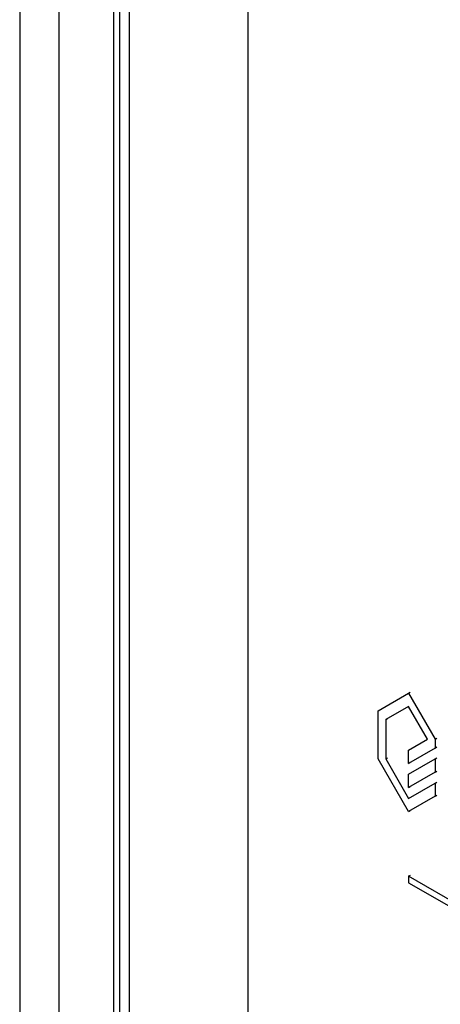
# Model space of a CAD drawing. Units: inches. Extents: x 237 to 459, y -15 to 143.
# Drawn here: x 424 to 429, y 96 to 107 of the extents above; entities that cross this region are included whole.
import ezdxf

# ---------------------------------------------------------------- set-up
doc = ezdxf.new("R2010")
doc.units = ezdxf.units.IN
doc.header["$LTSCALE"] = 0.125
doc.header["$MEASUREMENT"] = 0

# ---------------------------------------------------------------- blocks, each defined once
blk = doc.blocks.new('A$Ca34fe136')
at = {"color": 7, "linetype": 'Continuous'}
for p, q in [((4.885, 53.574), (4.885, 15.141)), ((5.339, 53.308), (5.339, 14.509)), ((5.977, 14.141), (5.977, 52.94)), ((6.046, 14.97), (6.046, 52.9)), ((6.152, 52.839), (6.152, 14.981)), ((6.154, 52.837), (6.154, 15.004)), ((7.532, 17.832), (7.532, 52.042)), ((9.39, 41.953), (9.411, 41.965)), ((9.039, 41.75), (9.39, 41.953)), ((9.39, 41.953), (9.698, 41.42)), ((9.039, 41.192), (9.039, 41.75)), ((9.39, 41.801), (9.126, 41.649)), ((9.61, 41.42), (9.39, 41.801)), ((9.126, 41.649), (9.148, 41.661)), ((9.126, 41.649), (9.126, 41.192)), ((9.39, 41.294), (9.61, 41.42)), ((9.698, 41.42), (9.719, 41.433)), ((9.698, 41.42), (9.698, 41.319)), ((9.698, 41.319), (9.39, 41.141)), ((9.39, 41.141), (9.39, 41.294)), ((9.698, 41.319), (9.719, 41.331)), ((9.39, 40.583), (9.039, 41.192)), ((9.126, 41.192), (9.148, 41.204)), ((9.126, 41.192), (9.39, 40.736)), ((9.39, 41.015), (9.698, 41.192)), ((9.698, 41.192), (9.719, 41.204)), ((9.698, 41.192), (9.698, 41.04)), ((9.39, 41.141), (9.411, 41.154)), ((9.698, 41.04), (9.39, 40.862)), ((9.39, 40.862), (9.39, 41.015)), ((9.698, 41.04), (9.719, 41.052)), ((9.39, 40.736), (9.698, 40.913)), ((9.39, 40.862), (9.411, 40.875)), ((9.698, 40.913), (9.719, 40.925)), ((9.698, 40.913), (9.698, 40.761)), ((9.698, 40.761), (9.39, 40.583)), ((9.698, 40.761), (9.719, 40.774)), ((9.39, 40.583), (9.411, 40.596)), ((9.391, 39.833), (9.412, 39.845)), ((19.195, 34.173), (9.391, 39.833)), ((9.391, 39.833), (9.391, 39.759)), ((9.391, 39.759), (19.195, 34.099))]:
    blk.add_line(p, q, dxfattribs=at)

msp = doc.modelspace()

# ---------------------------------------------------------------- block references
msp.add_blockref('A$Ca34fe136', (419.538, 57.412))

doc.saveas('drawing.dxf')
